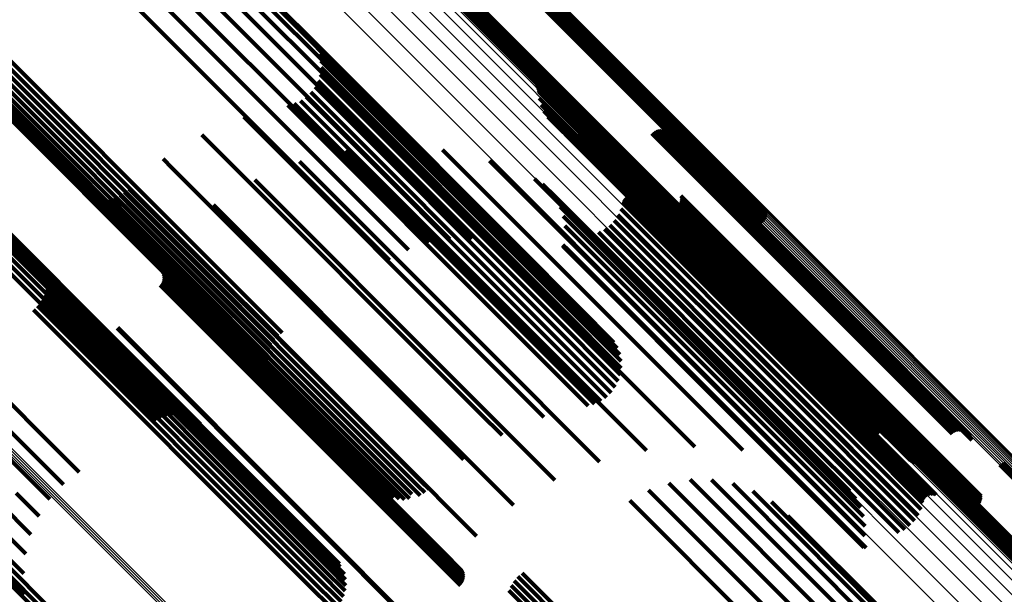
# Model space of a CAD drawing. Units: metres. Extents: x 0.063 to 0.734, y 1.033 to 1.703.
# Drawn here: x 0.548 to 0.594, y 1.232 to 1.259 of the extents above; entities that cross this region are included whole.
import ezdxf

# ---------------------------------------------------------------- set-up
doc = ezdxf.new("R2010")
doc.units = ezdxf.units.M
doc.linetypes.add('AUSGEZOGEN', pattern=[0])
doc.linetypes.add('VERDECKT2_S2', pattern=[0.036, 0.02, -0.016])
doc.layers.add('Standard', color=7, linetype='AUSGEZOGEN', lineweight=13)

msp = doc.modelspace()

# ---------------------------------------------------------------- linework, layer by layer
at = {"layer": 'Standard', "color": 253, "linetype": 'VERDECKT2_S2', "lineweight": 140, "transparency": 33554687}
for p, q in [((0.56884, 1.263757), (0.580409, 1.252189)), ((0.568586, 1.263313), (0.580012, 1.251888)), ((0.568657, 1.263367), (0.58007, 1.251954)), ((0.568719, 1.263431), (0.580133, 1.252016)), ((0.568769, 1.263504), (0.580201, 1.252072)), ((0.568806, 1.263584), (0.58027, 1.25212)), ((0.56883, 1.263669), (0.580341, 1.252159)), ((0.568508, 1.263272), (0.579962, 1.251818)), ((0.552916, 1.262412), (0.561984, 1.253344)), ((0.553914, 1.262575), (0.562373, 1.254117)), ((0.554926, 1.262565), (0.562639, 1.254852)), ((0.555921, 1.262382), (0.562775, 1.255528)), ((0.566391, 1.262372), (0.57876, 1.250004)), ((0.56647, 1.262413), (0.57881, 1.250073)), ((0.55196, 1.262079), (0.561483, 1.252557)), ((0.55687, 1.262031), (0.562775, 1.256126)), ((0.566138, 1.261928), (0.578363, 1.249703)), ((0.566147, 1.262016), (0.578432, 1.249732)), ((0.566171, 1.262102), (0.578502, 1.249771)), ((0.566209, 1.262182), (0.578572, 1.249819)), ((0.566259, 1.262255), (0.578639, 1.249875)), ((0.56632, 1.262319), (0.578702, 1.249937)), ((0.551076, 1.261588), (0.560885, 1.251779)), ((0.557744, 1.261522), (0.56264, 1.256626)), ((0.558518, 1.260871), (0.562374, 1.257015)), ((0.54563, 1.257814), (0.556659, 1.246785)), ((0.545806, 1.258007), (0.556848, 1.246965)), ((0.54601, 1.25817), (0.557022, 1.247158)), ((0.561639, 1.257713), (0.574078, 1.245274)), ((0.545382, 1.257356), (0.556258, 1.24648)), ((0.545488, 1.257595), (0.556461, 1.246622)), ((0.561801, 1.257439), (0.573912, 1.245328)), ((0.545291, 1.256843), (0.555859, 1.246275)), ((0.545316, 1.257103), (0.556055, 1.246363)), ((0.561915, 1.257141), (0.573716, 1.24534)), ((0.561978, 1.256829), (0.573497, 1.24531)), ((0.562374, 1.257015), (0.57266, 1.246729)), ((0.545308, 1.256582), (0.555673, 1.246217)), ((0.545366, 1.256327), (0.555503, 1.24619)), ((0.561988, 1.25651), (0.57326, 1.245238)), ((0.56264, 1.256626), (0.571886, 1.24738)), ((0.545464, 1.256085), (0.555353, 1.246196)), ((0.545599, 1.255862), (0.555226, 1.246235)), ((0.561849, 1.25589), (0.572759, 1.24498)), ((0.561945, 1.256194), (0.573012, 1.245127)), ((0.562775, 1.256126), (0.571012, 1.247889)), ((0.545769, 1.255663), (0.555127, 1.246304)), ((0.561705, 1.255606), (0.57251, 1.244801)), ((0.562775, 1.255528), (0.570063, 1.24824)), ((0.57212, 1.255695), (0.575161, 1.252654)), ((0.572163, 1.255625), (0.575119, 1.252669)), ((0.572196, 1.25555), (0.575071, 1.252675)), ((0.572217, 1.255471), (0.575016, 1.252671)), ((0.561021, 1.254951), (0.571847, 1.244124)), ((0.561284, 1.25513), (0.572047, 1.244367)), ((0.561514, 1.25535), (0.57227, 1.244595)), ((0.572225, 1.255389), (0.574957, 1.252657)), ((0.572262, 1.255068), (0.574724, 1.252605)), ((0.560423, 1.254736), (0.571537, 1.243621)), ((0.560731, 1.254818), (0.571676, 1.243873)), ((0.562639, 1.254852), (0.569068, 1.248423)), ((0.572351, 1.254757), (0.574513, 1.252595)), ((0.57249, 1.254465), (0.574328, 1.252627)), ((0.540111, 1.254065), (0.552431, 1.241744)), ((0.540356, 1.2542), (0.552597, 1.24196)), ((0.540621, 1.254292), (0.552735, 1.242178)), ((0.540898, 1.254337), (0.552843, 1.242392)), ((0.541178, 1.254334), (0.552916, 1.242596)), ((0.541454, 1.254282), (0.552953, 1.242783)), ((0.541717, 1.254185), (0.552953, 1.242948)), ((0.541959, 1.254044), (0.552916, 1.243087)), ((0.558347, 1.254197), (0.570617, 1.241927)), ((0.562373, 1.254117), (0.568056, 1.248433)), ((0.572676, 1.254199), (0.574174, 1.252701)), ((0.542174, 1.253863), (0.552842, 1.243195)), ((0.572902, 1.253969), (0.574057, 1.252814)), ((0.573164, 1.253778), (0.573979, 1.252964)), ((0.573453, 1.253634), (0.573942, 1.253145)), ((0.573763, 1.253539), (0.573948, 1.253354)), ((0.577811, 1.253549), (0.58738, 1.243979)), ((0.577901, 1.253566), (0.587415, 1.244052)), ((0.577992, 1.253569), (0.587437, 1.244124)), ((0.578083, 1.253556), (0.587448, 1.244191)), ((0.556377, 1.253349), (0.569491, 1.240235)), ((0.561984, 1.253344), (0.567058, 1.24827)), ((0.573942, 1.253145), (0.58646, 1.240627)), ((0.573948, 1.253354), (0.586457, 1.240845)), ((0.57414, 1.253429), (0.586457, 1.241112)), ((0.574496, 1.253261), (0.586408, 1.241349)), ((0.577576, 1.25341), (0.58722, 1.243766)), ((0.577646, 1.253469), (0.587282, 1.243834)), ((0.577725, 1.253516), (0.587336, 1.243905)), ((0.57817, 1.253528), (0.587446, 1.244252)), ((0.578251, 1.253486), (0.587432, 1.244306)), ((0.578325, 1.253431), (0.587405, 1.24435)), ((0.578387, 1.253364), (0.587368, 1.244383)), ((0.578438, 1.253288), (0.58732, 1.244405)), ((0.578475, 1.253204), (0.587264, 1.244415)), ((0.578498, 1.253115), (0.587201, 1.244412)), ((0.563179, 1.252625), (0.570634, 1.24517)), ((0.565447, 1.252807), (0.571334, 1.24692)), ((0.567715, 1.252638), (0.571769, 1.248584)), ((0.573979, 1.252964), (0.586506, 1.240436)), ((0.574057, 1.252814), (0.586594, 1.240277)), ((0.574174, 1.252701), (0.586721, 1.240154)), ((0.574328, 1.252627), (0.586632, 1.240322)), ((0.574821, 1.25304), (0.58631, 1.241551)), ((0.574957, 1.252657), (0.586368, 1.241247)), ((0.575016, 1.252671), (0.586359, 1.241329)), ((0.575071, 1.252675), (0.586338, 1.241408)), ((0.575108, 1.252771), (0.586167, 1.241712)), ((0.575119, 1.252669), (0.586305, 1.241483)), ((0.575161, 1.252654), (0.586262, 1.241553)), ((0.554559, 1.252211), (0.554985, 1.251785)), ((0.561483, 1.252557), (0.566103, 1.247937)), ((0.574513, 1.252595), (0.586493, 1.240614)), ((0.574724, 1.252605), (0.586404, 1.240925)), ((0.575547, 1.25223), (0.585848, 1.241929)), ((0.57561, 1.252164), (0.585811, 1.241963)), ((0.576354, 1.252188), (0.585998, 1.242544)), ((0.580341, 1.252159), (0.582973, 1.249527)), ((0.580409, 1.252189), (0.582982, 1.249615)), ((0.554985, 1.251785), (0.568184, 1.238586)), ((0.560885, 1.251779), (0.565218, 1.247445)), ((0.560967, 1.252096), (0.569687, 1.243375)), ((0.569931, 1.252121), (0.57193, 1.250121)), ((0.575683, 1.25211), (0.585786, 1.242007)), ((0.575851, 1.252042), (0.585771, 1.242122)), ((0.575941, 1.25203), (0.585782, 1.242189)), ((0.576121, 1.25205), (0.585839, 1.242333)), ((0.576206, 1.252083), (0.585884, 1.242406)), ((0.576285, 1.252129), (0.585937, 1.242477)), ((0.579962, 1.251818), (0.58265, 1.24913)), ((0.580012, 1.251888), (0.582729, 1.249171)), ((0.58007, 1.251954), (0.582799, 1.249224)), ((0.580133, 1.252016), (0.582861, 1.249289)), ((0.580201, 1.252072), (0.582911, 1.249362)), ((0.58027, 1.25212), (0.582949, 1.249442)), ((0.536454, 1.251613), (0.549654, 1.238413)), ((0.558863, 1.251232), (0.568516, 1.241579)), ((0.57204, 1.251269), (0.58431, 1.238998)), ((0.535716, 1.251027), (0.549027, 1.237716)), ((0.552934, 1.250811), (0.553524, 1.250221)), ((0.572422, 1.251021), (0.584205, 1.239238)), ((0.535081, 1.250331), (0.548347, 1.237064)), ((0.551037, 1.250508), (0.55279, 1.248755)), ((0.551274, 1.25041), (0.552783, 1.248901)), ((0.551523, 1.25035), (0.552807, 1.249067)), ((0.551779, 1.250331), (0.552861, 1.249248)), ((0.552034, 1.250351), (0.552945, 1.24944)), ((0.552284, 1.250411), (0.553057, 1.249638)), ((0.552521, 1.25051), (0.553193, 1.249838)), ((0.552739, 1.250644), (0.55335, 1.250034)), ((0.572757, 1.250713), (0.584042, 1.239427)), ((0.573036, 1.250353), (0.583827, 1.239562)), ((0.576248, 1.250315), (0.584525, 1.242038)), ((0.576295, 1.250384), (0.584589, 1.24209)), ((0.576354, 1.250444), (0.584649, 1.242149)), ((0.576421, 1.250493), (0.584702, 1.242212)), ((0.576496, 1.25053), (0.584748, 1.242278)), ((0.576576, 1.250555), (0.584785, 1.242346)), ((0.576659, 1.250565), (0.584812, 1.242412)), ((0.576742, 1.250562), (0.584828, 1.242476)), ((0.576824, 1.250545), (0.584834, 1.242536)), ((0.578937, 1.250291), (0.585115, 1.244113)), ((0.578938, 1.250473), (0.585257, 1.244155)), ((0.578945, 1.250382), (0.585188, 1.24414)), ((0.553193, 1.249838), (0.566399, 1.236631)), ((0.55335, 1.250034), (0.566554, 1.236829)), ((0.553524, 1.250221), (0.566728, 1.237017)), ((0.556917, 1.250054), (0.567147, 1.239823)), ((0.57193, 1.250121), (0.584073, 1.237979)), ((0.573251, 1.249951), (0.583565, 1.239637)), ((0.576107, 1.249859), (0.58414, 1.241826)), ((0.57619, 1.250159), (0.584391, 1.241958)), ((0.576212, 1.250239), (0.584459, 1.241993)), ((0.578161, 1.249896), (0.584634, 1.243423)), ((0.578247, 1.249862), (0.584627, 1.243482)), ((0.578336, 1.249844), (0.584633, 1.243547)), ((0.578428, 1.249841), (0.584652, 1.243617)), ((0.578519, 1.249853), (0.584682, 1.24369)), ((0.578607, 1.24988), (0.584723, 1.243764)), ((0.578639, 1.249875), (0.580401, 1.248113)), ((0.578688, 1.249922), (0.584773, 1.243836)), ((0.578702, 1.249937), (0.580463, 1.248177)), ((0.57876, 1.250004), (0.580534, 1.24823)), ((0.578762, 1.249976), (0.584832, 1.243906)), ((0.57881, 1.250073), (0.580612, 1.248271)), ((0.578825, 1.250043), (0.584898, 1.24397)), ((0.578876, 1.250119), (0.584968, 1.244027)), ((0.578914, 1.250202), (0.585041, 1.244075)), ((0.552945, 1.24944), (0.566159, 1.236226)), ((0.553057, 1.249638), (0.566266, 1.236429)), ((0.573397, 1.24952), (0.583265, 1.239652)), ((0.575976, 1.249576), (0.583892, 1.24166)), ((0.578363, 1.249703), (0.58028, 1.247786)), ((0.578432, 1.249732), (0.580289, 1.247874)), ((0.578502, 1.249771), (0.580314, 1.24796)), ((0.578572, 1.249819), (0.580351, 1.24804)), ((0.552783, 1.248901), (0.565416, 1.236268)), ((0.552807, 1.249067), (0.565665, 1.236208)), ((0.552861, 1.249248), (0.565921, 1.236188)), ((0.573469, 1.24907), (0.582933, 1.239606)), ((0.575337, 1.248907), (0.58323, 1.241014)), ((0.575586, 1.249094), (0.583431, 1.241249)), ((0.575801, 1.249319), (0.583654, 1.241467)), ((0.55279, 1.248755), (0.565179, 1.236366)), ((0.555175, 1.24859), (0.565615, 1.238151)), ((0.571769, 1.248584), (0.581857, 1.238496)), ((0.573464, 1.248615), (0.582579, 1.239499)), ((0.57506, 1.248764), (0.583056, 1.240768)), ((0.573381, 1.248149), (0.582201, 1.239329)), ((0.573381, 1.248132), (0.582187, 1.239326)), ((0.573384, 1.248166), (0.582215, 1.239336)), ((0.573384, 1.248115), (0.582174, 1.239324)), ((0.57339, 1.248098), (0.582163, 1.239325)), ((0.573399, 1.248083), (0.582154, 1.239328)), ((0.57341, 1.24807), (0.582146, 1.239334)), ((0.573523, 1.24805), (0.582156, 1.239417)), ((0.548714, 1.247292), (0.549816, 1.24619)), ((0.548852, 1.247062), (0.549685, 1.246228)), ((0.554021, 1.247437), (0.564461, 1.236997)), ((0.557022, 1.247158), (0.560152, 1.244028)), ((0.54895, 1.246812), (0.549529, 1.246232)), ((0.554474, 1.246973), (0.564224, 1.237222)), ((0.554521, 1.24689), (0.564174, 1.237237)), ((0.554554, 1.246801), (0.564115, 1.23724)), ((0.55457, 1.246708), (0.564049, 1.237229)), ((0.55457, 1.246613), (0.563978, 1.237205)), ((0.556461, 1.246622), (0.55963, 1.243452)), ((0.556659, 1.246785), (0.559773, 1.243671)), ((0.556848, 1.246965), (0.559948, 1.243865)), ((0.571334, 1.24692), (0.579589, 1.238665)), ((0.549005, 1.246549), (0.549353, 1.246202)), ((0.549017, 1.246281), (0.54916, 1.246139)), ((0.54916, 1.246139), (0.562351, 1.232948)), ((0.549353, 1.246202), (0.562549, 1.233005)), ((0.549529, 1.246232), (0.562733, 1.233029)), ((0.549685, 1.246228), (0.562896, 1.233017)), ((0.549816, 1.24619), (0.562856, 1.23315)), ((0.554413, 1.246276), (0.563685, 1.237003)), ((0.554474, 1.246348), (0.563755, 1.237067)), ((0.554521, 1.246431), (0.563828, 1.237123)), ((0.554554, 1.24652), (0.563904, 1.23717)), ((0.555127, 1.246304), (0.559911, 1.24152)), ((0.555226, 1.246235), (0.559742, 1.241719)), ((0.555353, 1.246196), (0.559606, 1.241943)), ((0.555503, 1.24619), (0.559508, 1.242185)), ((0.555673, 1.246217), (0.55945, 1.24244)), ((0.555859, 1.246275), (0.559433, 1.242701)), ((0.556055, 1.246363), (0.559458, 1.242961)), ((0.556258, 1.24648), (0.559524, 1.243213)), ((0.54891, 1.245757), (0.56193, 1.232737)), ((0.548985, 1.246015), (0.562143, 1.232858)), ((0.548639, 1.245296), (0.561516, 1.232419)), ((0.548794, 1.245516), (0.56172, 1.23259)), ((0.57326, 1.245238), (0.57613, 1.242368)), ((0.573497, 1.24531), (0.57612, 1.242687)), ((0.573716, 1.24534), (0.576057, 1.242999)), ((0.573912, 1.245328), (0.575943, 1.243297)), ((0.574078, 1.245274), (0.575781, 1.243571)), ((0.548451, 1.245105), (0.561326, 1.23223)), ((0.570634, 1.24517), (0.577321, 1.238483)), ((0.57251, 1.244801), (0.575847, 1.241464)), ((0.572759, 1.24498), (0.575991, 1.241748)), ((0.573012, 1.245127), (0.576087, 1.242052)), ((0.552412, 1.244275), (0.561684, 1.235002)), ((0.572047, 1.244367), (0.575427, 1.240988)), ((0.57227, 1.244595), (0.575657, 1.241208)), ((0.587201, 1.244412), (0.59264, 1.238973)), ((0.587264, 1.244415), (0.592617, 1.239062)), ((0.58732, 1.244405), (0.59258, 1.239145)), ((0.587368, 1.244383), (0.592529, 1.239222)), ((0.587405, 1.24435), (0.592467, 1.239288)), ((0.587432, 1.244306), (0.592394, 1.239344)), ((0.552379, 1.244244), (0.561653, 1.23497)), ((0.571676, 1.243873), (0.574873, 1.240676)), ((0.571847, 1.244124), (0.575163, 1.240809)), ((0.584773, 1.243836), (0.59283, 1.235779)), ((0.584832, 1.243906), (0.592904, 1.235834)), ((0.584898, 1.24397), (0.592967, 1.2359)), ((0.584968, 1.244027), (0.593018, 1.235976)), ((0.585041, 1.244075), (0.593056, 1.23606)), ((0.585115, 1.244113), (0.59308, 1.236149)), ((0.585188, 1.24414), (0.593088, 1.23624)), ((0.585257, 1.244155), (0.59308, 1.236331)), ((0.587282, 1.243834), (0.591789, 1.239327)), ((0.587336, 1.243905), (0.591867, 1.239374)), ((0.58738, 1.243979), (0.591953, 1.239406)), ((0.587415, 1.244052), (0.592043, 1.239424)), ((0.587437, 1.244124), (0.592134, 1.239427)), ((0.587446, 1.244252), (0.592312, 1.239386)), ((0.587448, 1.244191), (0.592225, 1.239414)), ((0.569687, 1.243375), (0.575109, 1.237954)), ((0.571537, 1.243621), (0.574565, 1.240593)), ((0.584627, 1.243482), (0.592389, 1.23572)), ((0.584633, 1.243547), (0.592479, 1.235702)), ((0.584634, 1.243423), (0.592303, 1.235754)), ((0.584652, 1.243617), (0.59257, 1.235698)), ((0.584682, 1.24369), (0.592661, 1.235711)), ((0.584723, 1.243764), (0.592749, 1.235738)), ((0.58722, 1.243766), (0.591719, 1.239268)), ((0.552842, 1.243195), (0.556316, 1.239721)), ((0.552916, 1.243087), (0.556101, 1.239902)), ((0.552953, 1.242948), (0.555859, 1.240043)), ((0.552916, 1.242596), (0.55532, 1.240192)), ((0.552953, 1.242783), (0.555596, 1.24014)), ((0.584812, 1.242412), (0.590801, 1.236423)), ((0.584828, 1.242476), (0.590884, 1.23642)), ((0.584834, 1.242536), (0.590966, 1.236403)), ((0.585937, 1.242477), (0.590427, 1.237987)), ((0.585998, 1.242544), (0.590496, 1.238046)), ((0.552597, 1.24196), (0.554498, 1.240058)), ((0.552735, 1.242178), (0.554763, 1.24015)), ((0.552843, 1.242392), (0.55504, 1.240195)), ((0.584391, 1.241958), (0.590332, 1.236017)), ((0.584459, 1.241993), (0.590354, 1.236097)), ((0.584525, 1.242038), (0.59039, 1.236173)), ((0.584589, 1.24209), (0.590438, 1.236242)), ((0.584649, 1.242149), (0.590496, 1.236302)), ((0.584702, 1.242212), (0.590563, 1.236351)), ((0.584748, 1.242278), (0.590638, 1.236388)), ((0.584785, 1.242346), (0.590718, 1.236413)), ((0.585771, 1.242122), (0.589993, 1.2379)), ((0.585782, 1.242189), (0.590083, 1.237887)), ((0.585786, 1.242007), (0.589825, 1.237968)), ((0.585811, 1.241963), (0.589752, 1.238022)), ((0.585839, 1.242333), (0.590264, 1.237908)), ((0.585884, 1.242406), (0.590349, 1.237941)), ((0.552431, 1.241744), (0.554253, 1.239923)), ((0.568516, 1.241579), (0.573005, 1.23709)), ((0.570617, 1.241927), (0.572489, 1.240054)), ((0.583892, 1.24166), (0.590118, 1.235434)), ((0.58414, 1.241826), (0.590249, 1.235717)), ((0.585848, 1.241929), (0.589689, 1.238088)), ((0.586167, 1.241712), (0.58925, 1.238629)), ((0.58631, 1.241551), (0.588963, 1.238898)), ((0.583431, 1.241249), (0.589728, 1.234952)), ((0.583654, 1.241467), (0.589943, 1.235177)), ((0.586408, 1.241349), (0.588638, 1.239119)), ((0.586457, 1.241112), (0.588282, 1.239287)), ((0.583056, 1.240768), (0.589202, 1.234622)), ((0.58323, 1.241014), (0.589479, 1.234765)), ((0.586457, 1.240845), (0.587905, 1.239397)), ((0.58646, 1.240627), (0.587596, 1.239492)), ((0.569491, 1.240235), (0.570519, 1.239207)), ((0.586506, 1.240436), (0.587306, 1.239636)), ((0.586594, 1.240277), (0.587044, 1.239826)), ((0.586721, 1.240154), (0.586721, 1.240154)), ((0.567147, 1.239823), (0.571059, 1.235912)), ((0.583265, 1.239652), (0.587539, 1.235378)), ((0.583565, 1.239637), (0.587394, 1.235809)), ((0.582146, 1.239334), (0.587552, 1.233928)), ((0.582154, 1.239328), (0.587541, 1.233941)), ((0.582156, 1.239417), (0.587665, 1.233908)), ((0.582163, 1.239325), (0.587532, 1.233956)), ((0.582174, 1.239324), (0.587526, 1.233972)), ((0.582187, 1.239326), (0.587523, 1.23399)), ((0.582201, 1.239329), (0.587523, 1.234007)), ((0.582215, 1.239336), (0.587526, 1.234024)), ((0.582579, 1.239499), (0.587606, 1.234473)), ((0.582933, 1.239606), (0.587611, 1.234928)), ((0.583827, 1.239562), (0.587178, 1.236211)), ((0.584042, 1.239427), (0.586899, 1.23657)), ((0.584205, 1.239238), (0.586564, 1.236879)), ((0.58431, 1.238998), (0.586182, 1.237127)), ((0.541565, 1.23834), (0.554766, 1.225139)), ((0.541741, 1.238543), (0.55494, 1.225344)), ((0.549654, 1.238413), (0.550596, 1.237471)), ((0.568184, 1.238586), (0.568701, 1.238069)), ((0.541412, 1.23813), (0.554615, 1.224927)), ((0.565615, 1.238151), (0.569317, 1.234448)), ((0.593964, 1.237817), (0.605275, 1.226506)), ((0.594042, 1.237858), (0.605323, 1.226577)), ((0.594113, 1.237911), (0.60538, 1.226644)), ((0.549027, 1.237716), (0.549858, 1.236885)), ((0.548347, 1.237064), (0.549223, 1.236189)), ((0.563685, 1.237003), (0.568555, 1.232134)), ((0.563755, 1.237067), (0.568616, 1.232206)), ((0.563828, 1.237123), (0.568663, 1.232288)), ((0.563904, 1.23717), (0.568696, 1.232378)), ((0.563978, 1.237205), (0.568712, 1.232471)), ((0.564049, 1.237229), (0.568712, 1.232566)), ((0.564115, 1.23724), (0.568696, 1.232659)), ((0.564174, 1.237237), (0.568663, 1.232748)), ((0.564224, 1.237222), (0.568616, 1.23283)), ((0.564461, 1.236997), (0.568163, 1.233295)), ((0.566728, 1.237017), (0.567076, 1.236669)), ((0.578372, 1.236956), (0.588601, 1.226727)), ((0.57937, 1.23712), (0.588954, 1.227536)), ((0.580382, 1.23711), (0.589175, 1.228316)), ((0.581377, 1.236926), (0.589258, 1.229044)), ((0.591776, 1.236863), (0.604068, 1.224572)), ((0.591847, 1.236916), (0.604125, 1.224639)), ((0.591926, 1.236957), (0.604174, 1.22471)), ((0.547632, 1.236475), (0.548707, 1.2354)), ((0.566266, 1.236429), (0.566266, 1.236429)), ((0.566399, 1.236631), (0.566663, 1.236368)), ((0.566554, 1.236829), (0.566881, 1.236502)), ((0.577416, 1.236623), (0.588127, 1.225912)), ((0.582325, 1.236575), (0.589202, 1.229699)), ((0.591593, 1.236472), (0.60372, 1.224346)), ((0.591603, 1.23656), (0.603792, 1.224372)), ((0.591627, 1.236646), (0.603865, 1.224409)), ((0.591665, 1.236726), (0.603936, 1.224455)), ((0.591715, 1.236799), (0.604005, 1.22451)), ((0.546901, 1.235963), (0.548325, 1.234539)), ((0.566159, 1.236226), (0.566159, 1.236226)), ((0.576532, 1.236132), (0.587547, 1.225117)), ((0.5832, 1.236067), (0.589006, 1.23026)), ((0.546171, 1.235541), (0.548084, 1.233628)), ((0.544792, 1.23501), (0.548052, 1.23175)), ((0.545462, 1.235221), (0.547993, 1.23269)), ((0.561684, 1.235002), (0.566554, 1.230132)), ((0.583974, 1.235416), (0.588678, 1.230712)), ((0.561653, 1.23497), (0.566521, 1.230102)), ((0.56193, 1.232737), (0.563052, 1.231615)), ((0.562143, 1.232858), (0.563128, 1.231873)), ((0.562351, 1.232948), (0.56316, 1.232139)), ((0.562549, 1.233005), (0.563148, 1.232407)), ((0.562733, 1.233029), (0.563092, 1.23267)), ((0.562896, 1.233017), (0.562896, 1.233017)), ((0.571466, 1.232714), (0.583756, 1.220424)), ((0.561326, 1.23223), (0.562593, 1.230963)), ((0.561516, 1.232419), (0.562781, 1.231154)), ((0.56172, 1.23259), (0.562936, 1.231373)), ((0.571086, 1.232358), (0.583394, 1.22005)), ((0.571262, 1.232551), (0.583584, 1.220229)), ((0.587094, 1.232257), (0.599447, 1.219905)), ((0.570838, 1.2319), (0.582984, 1.219754)), ((0.570944, 1.232139), (0.583193, 1.21989)), ((0.587257, 1.231983), (0.599262, 1.219978))]:
    msp.add_line(p, q, dxfattribs=at)
at = {"layer": 'Standard', "color": 7, "linetype": 'AUSGEZOGEN', "lineweight": 13, "transparency": 33554687}
for points in [[(0.542506, 1.290334), (0.556329, 1.276511), (0.569964, 1.262876), (0.583351, 1.249489), (0.596432, 1.236407), (0.60915, 1.22369), (0.621448, 1.211392), (0.633272, 1.199567)], [(0.542524, 1.290305), (0.55635, 1.27648), (0.569987, 1.262842), (0.583378, 1.249452), (0.596462, 1.236368), (0.609182, 1.223648), (0.621482, 1.211347), (0.633309, 1.19952)], [(0.542527, 1.290221), (0.556359, 1.27639), (0.570002, 1.262747), (0.583397, 1.249352), (0.596486, 1.236262), (0.609212, 1.223537), (0.621517, 1.211232), (0.633348, 1.1994)], [(0.542531, 1.290268), (0.55636, 1.276439), (0.57, 1.262799), (0.583393, 1.249406), (0.59648, 1.236319), (0.609203, 1.223596), (0.621505, 1.211293), (0.633335, 1.199464)], [(0.542171, 1.289723), (0.556011, 1.275883), (0.569663, 1.262231), (0.583067, 1.248827), (0.596165, 1.23573), (0.608898, 1.222996), (0.621211, 1.210683), (0.63305, 1.198844)], [(0.542237, 1.289782), (0.556078, 1.275941), (0.569729, 1.262289), (0.583134, 1.248885), (0.596232, 1.235787), (0.608966, 1.223053), (0.621279, 1.210739), (0.633119, 1.1989)], [(0.542299, 1.289845), (0.55614, 1.276004), (0.569792, 1.262353), (0.583196, 1.248948), (0.596294, 1.23585), (0.609028, 1.223116), (0.621342, 1.210803), (0.633181, 1.198963)], [(0.542357, 1.289911), (0.556197, 1.276071), (0.569849, 1.26242), (0.583253, 1.249016), (0.59635, 1.235918), (0.609084, 1.223185), (0.621397, 1.210872), (0.633236, 1.199033)], [(0.542409, 1.289978), (0.556248, 1.276139), (0.569898, 1.262489), (0.583301, 1.249086), (0.596398, 1.235989), (0.60913, 1.223257), (0.621443, 1.210944), (0.633281, 1.199106)], [(0.542453, 1.290044), (0.55629, 1.276207), (0.569939, 1.262558), (0.583341, 1.249156), (0.596436, 1.236061), (0.609167, 1.22333), (0.621478, 1.211019), (0.633315, 1.199182)], [(0.542488, 1.290108), (0.556324, 1.276272), (0.569971, 1.262625), (0.583371, 1.249225), (0.596464, 1.236132), (0.609194, 1.223402), (0.621503, 1.211093), (0.633339, 1.199257)], [(0.542513, 1.290168), (0.556346, 1.276334), (0.569992, 1.262689), (0.58339, 1.249291), (0.596481, 1.236199), (0.609209, 1.223472), (0.621516, 1.211164), (0.63335, 1.199331)], [(0.542104, 1.28967), (0.555943, 1.275831), (0.569594, 1.26218), (0.582997, 1.248777), (0.596094, 1.23568), (0.608827, 1.222948), (0.621139, 1.210635), (0.632977, 1.198797)], [(0.540308, 1.288337), (0.554118, 1.274527), (0.56774, 1.260905), (0.581115, 1.24753), (0.594185, 1.23446), (0.606891, 1.221754), (0.619177, 1.209467), (0.630991, 1.197654)], [(0.540373, 1.288396), (0.554184, 1.274585), (0.567807, 1.260963), (0.581182, 1.247587), (0.594252, 1.234517), (0.606959, 1.221811), (0.619246, 1.209524), (0.631059, 1.19771)], [(0.54044, 1.288449), (0.554252, 1.274637), (0.567876, 1.261014), (0.581252, 1.247637), (0.594323, 1.234567), (0.60703, 1.221859), (0.619318, 1.209572), (0.631132, 1.197757)], [(0.540017, 1.287898), (0.553837, 1.274078), (0.567468, 1.260447), (0.580852, 1.247063), (0.59393, 1.233984), (0.606645, 1.22127), (0.61894, 1.208975), (0.630761, 1.197153)], [(0.540032, 1.287951), (0.553849, 1.274134), (0.567478, 1.260505), (0.58086, 1.247123), (0.593936, 1.234047), (0.606648, 1.221335), (0.618941, 1.209042), (0.63076, 1.197223)], [(0.540057, 1.288011), (0.553872, 1.274196), (0.567499, 1.260569), (0.580878, 1.247189), (0.593952, 1.234115), (0.606663, 1.221405), (0.618954, 1.209114), (0.630771, 1.197297)], [(0.540092, 1.288075), (0.553905, 1.274261), (0.56753, 1.260636), (0.580908, 1.247258), (0.59398, 1.234186), (0.606689, 1.221477), (0.618978, 1.209188), (0.630794, 1.197372)], [(0.540136, 1.288141), (0.553948, 1.274329), (0.567571, 1.260705), (0.580948, 1.247329), (0.594019, 1.234258), (0.606726, 1.22155), (0.619014, 1.209262), (0.630829, 1.197447)], [(0.540187, 1.288208), (0.553998, 1.274397), (0.567621, 1.260774), (0.580997, 1.247399), (0.594066, 1.234329), (0.606773, 1.221622), (0.61906, 1.209335), (0.630874, 1.197521)], [(0.540245, 1.288274), (0.554055, 1.274464), (0.567678, 1.260841), (0.581053, 1.247466), (0.594122, 1.234397), (0.606828, 1.221691), (0.619115, 1.209404), (0.630929, 1.19759)], [(0.540013, 1.287852), (0.553836, 1.274029), (0.567469, 1.260395), (0.580856, 1.247008), (0.593937, 1.233928), (0.606654, 1.221211), (0.618951, 1.208913), (0.630775, 1.19709)], [(0.54002, 1.287814), (0.553846, 1.273988), (0.567482, 1.260352), (0.580872, 1.246962), (0.593955, 1.233879), (0.606675, 1.221159), (0.618974, 1.20886), (0.630801, 1.197033)], [(0.540759, 1.287065), (0.554677, 1.273147), (0.568405, 1.259419), (0.581884, 1.24594), (0.595055, 1.232769), (0.60786, 1.219964), (0.620242, 1.207581), (0.632148, 1.195676)], [(0.540926, 1.286795), (0.554871, 1.27285), (0.568626, 1.259095), (0.582132, 1.245589), (0.595329, 1.232392), (0.608159, 1.219562), (0.620565, 1.207156), (0.632494, 1.195227)], [(0.540986, 1.28643), (0.554957, 1.272459), (0.568739, 1.258677), (0.58227, 1.245146), (0.595492, 1.231924), (0.608346, 1.21907), (0.620776, 1.20664), (0.632728, 1.194688)], [(0.540936, 1.285982), (0.554933, 1.271985), (0.568738, 1.25818), (0.582294, 1.244624), (0.595539, 1.231379), (0.608416, 1.218501), (0.620869, 1.206049), (0.632841, 1.194076)], [(0.540778, 1.285463), (0.554797, 1.271444), (0.568625, 1.257616), (0.582203, 1.244038), (0.595469, 1.230771), (0.608367, 1.217874), (0.62084, 1.205401), (0.632832, 1.193409)], [(0.540517, 1.284888), (0.554556, 1.27085), (0.568403, 1.257003), (0.581999, 1.243406), (0.595285, 1.230121), (0.608201, 1.217205), (0.62069, 1.204715), (0.632699, 1.192707)], [(0.540161, 1.284276), (0.554216, 1.270221), (0.568078, 1.256358), (0.58169, 1.242747), (0.594991, 1.229446), (0.607921, 1.216516), (0.620425, 1.204012)], [(0.53972, 1.283643), (0.553786, 1.269577), (0.567661, 1.255702), (0.581284, 1.242079), (0.594596, 1.228767), (0.607537, 1.215826), (0.620052, 1.203311)], [(0.539206, 1.28301), (0.55328, 1.268936), (0.567162, 1.255054), (0.580793, 1.241423), (0.594112, 1.228105), (0.60706, 1.215156), (0.619581, 1.202635)], [(0.536629, 1.249378), (0.55067, 1.235337), (0.564456, 1.22155), (0.577928, 1.208079), (0.591024, 1.194982), (0.603689, 1.182318), (0.615866, 1.170141), (0.627503, 1.158503), (0.638553, 1.147453), (0.648973, 1.137034), (0.658724, 1.127282), (0.667775, 1.118232), (0.676099, 1.109908), (0.683677, 1.10233), (0.690495, 1.095512), (0.696545, 1.089462), (0.701827, 1.084179), (0.706346, 1.079661), (0.710111, 1.075896), (0.713138, 1.072869), (0.715446, 1.07056), (0.71706, 1.068947), (0.718006, 1.068001), (0.718314, 1.067693)], [(0.536428, 1.249188), (0.550468, 1.235147), (0.564254, 1.221361), (0.577725, 1.20789), (0.590821, 1.194794), (0.603485, 1.18213), (0.615661, 1.169954), (0.627298, 1.158317), (0.638348, 1.147267), (0.648767, 1.136848), (0.658518, 1.127097), (0.667568, 1.118047), (0.675892, 1.109723), (0.68347, 1.102146), (0.690287, 1.095328), (0.696337, 1.089278), (0.701619, 1.083996), (0.706138, 1.079478), (0.709903, 1.075713), (0.712929, 1.072686), (0.715238, 1.070378), (0.716851, 1.068764), (0.717797, 1.067818), (0.718105, 1.06751)], [(0.536498, 1.249245), (0.550539, 1.235204), (0.564326, 1.221418), (0.577798, 1.207946), (0.590894, 1.194849), (0.603559, 1.182185), (0.615736, 1.170007), (0.627374, 1.15837), (0.638424, 1.14732), (0.648843, 1.1369), (0.658595, 1.127149), (0.667646, 1.118098), (0.67597, 1.109774), (0.683548, 1.102196), (0.690365, 1.095378), (0.696416, 1.089328), (0.701698, 1.084045), (0.706217, 1.079527), (0.709982, 1.075762), (0.713009, 1.072735), (0.715317, 1.070426), (0.716931, 1.068813), (0.717877, 1.067867), (0.718185, 1.067558)], [(0.536566, 1.249309), (0.550607, 1.235268), (0.564394, 1.221481), (0.577866, 1.20801), (0.590963, 1.194912), (0.603628, 1.182248), (0.615805, 1.17007), (0.627443, 1.158433), (0.638493, 1.147382), (0.648913, 1.136963), (0.658664, 1.127211), (0.667715, 1.11816), (0.676039, 1.109836), (0.683617, 1.102258), (0.690435, 1.09544), (0.696486, 1.089389), (0.701768, 1.084107), (0.706287, 1.079588), (0.710052, 1.075823), (0.713079, 1.072796), (0.715388, 1.070488), (0.717001, 1.068874), (0.717947, 1.067928), (0.718255, 1.06762)]]:
    msp.add_lwpolyline(points, dxfattribs=at)

doc.saveas('drawing.dxf')
